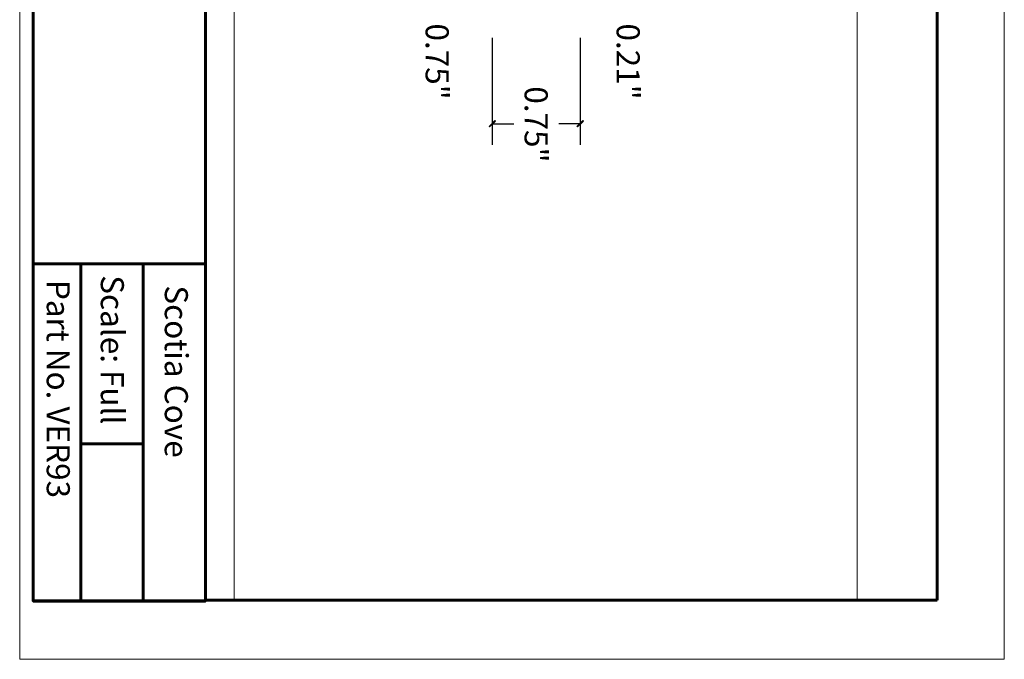
# Model space of a CAD drawing. Units: inches. Extents: x 0 to 8.5, y 0 to 11.
# Drawn here: x 0 to 8.5, y 0 to 5.5 of the extents above; entities that cross this region are included whole.
import ezdxf

# ---------------------------------------------------------------- set-up
doc = ezdxf.new("R2010")
doc.units = ezdxf.units.IN
doc.header["$MEASUREMENT"] = 0
doc.layers.add('Layer 1', color=7, linetype='Continuous')

# ---------------------------------------------------------------- blocks, each defined once
blk = doc.blocks.new('block 2')
at = {"layer": 'Layer 1', "lineweight": 0}
blk.add_lwpolyline([(1.8661, 0.5344), (7.2028, 0.5344), (7.2028, 10.4761), (1.8661, 10.4761), (1.8661, 0.5344)], dxfattribs=at)
at = {"layer": 'Layer 1', "color": 7, "lineweight": 25, "true_color": 0xffffff}
blk.add_lwpolyline([(4.8294, 5.8111), (4.8294, 5.6028), (4.0761, 5.6028), (4.0761, 6.3544), (4.2844, 6.3544)], dxfattribs=at)
blk.add_open_spline([(4.2863, 6.3547), (4.2937, 6.0576), (4.5335, 5.819), (4.8305, 5.8129)], degree=3, dxfattribs=at)
blk = doc.blocks.new('block 3')
at = {"layer": 'Layer 1', "lineweight": 0}
blk.add_lwpolyline([(0.0278, 0.0278), (8.4644, 0.0278), (8.4644, 10.9644), (0.0278, 10.9644), (0.0278, 0.0278)], dxfattribs=at)
at = {"layer": 'Layer 1', "color": 7, "lineweight": 35, "true_color": 0xffffff}
for points in [[(0.1444, 10.7811), (0.1444, 0.5344), (7.8894, 0.5344), (7.8894, 10.7811), (0.1444, 10.7811)], [(1.6194, 10.7728), (1.6194, 0.5261)], [(1.6194, 3.4144), (0.1444, 3.4144)], [(0.5511, 3.4078), (0.5511, 0.5328)], [(1.0844, 0.5344), (1.0844, 1.9644), (1.0844, 3.4144)], [(0.5511, 1.8744), (1.0844, 1.8744)]]:
    blk.add_lwpolyline(points, dxfattribs=at)
blk = doc.blocks.new('block 4')
at = {"layer": 'Layer 1', "lineweight": 0}
blk.add_lwpolyline([(0.0278, 0.0278), (8.4644, 0.0278), (8.4644, 10.9644), (0.0278, 10.9644), (0.0278, 0.0278)], dxfattribs=at)
at = {"layer": 'Layer 1', "color": 7, "true_color": 0xffffff, "insert": (1.2711, 3.2311), "char_height": 0.1978, "attachment_point": 7, "rotation": 270}
blk.add_mtext('\\fArial|b0|i0|c0|p34;\\W1;Scotia Cove', dxfattribs=at)
blk = doc.blocks.new('block 5')
at = {"layer": 'Layer 1', "true_color": 0xff0000}
h = blk.add_hatch(color=1, dxfattribs=at)
h.dxf.hatch_style = 2
h.paths.add_polyline_path([(4.0994, 4.6428), (4.0544, 4.5878), (4.0494, 4.5928)])
h.paths.add_polyline_path([(4.1044, 4.6378), (4.0994, 4.6428), (4.0544, 4.5878)])
h = blk.add_hatch(color=1, dxfattribs=at)
h.dxf.hatch_style = 2
h.paths.add_polyline_path([(4.8078, 4.5878), (4.8528, 4.6428), (4.8578, 4.6378)])
h.paths.add_polyline_path([(4.8028, 4.5928), (4.8078, 4.5878), (4.8528, 4.6428)])
at = {"layer": 'Layer 1', "lineweight": 0}
for points in [[(0.0278, 0.0278), (8.4644, 0.0278), (8.4644, 10.9644), (0.0278, 10.9644), (0.0278, 0.0278)], [(4.0994, 4.6428), (4.0544, 4.5878), (4.0494, 4.5928), (4.0994, 4.6428)], [(4.0994, 4.6428), (4.0544, 4.5878), (4.0494, 4.5928), (4.0994, 4.6428)], [(4.1044, 4.6378), (4.0994, 4.6428), (4.0544, 4.5878), (4.1044, 4.6378)], [(4.1044, 4.6378), (4.0994, 4.6428), (4.0544, 4.5878), (4.1044, 4.6378)], [(4.8028, 4.5928), (4.8078, 4.5878), (4.8528, 4.6428), (4.8028, 4.5928)], [(4.8028, 4.5928), (4.8078, 4.5878), (4.8528, 4.6428), (4.8028, 4.5928)], [(4.8078, 4.5878), (4.8528, 4.6428), (4.8578, 4.6378), (4.8078, 4.5878)], [(4.8078, 4.5878), (4.8528, 4.6428), (4.8578, 4.6378), (4.8078, 4.5878)]]:
    blk.add_lwpolyline(points, dxfattribs=at)
at = {"layer": 'Layer 1', "color": 7, "lineweight": 60, "true_color": 0xffffff}
for points in [[(1.6194, 10.7728), (1.6194, 0.5261), (0.1444, 0.5261), (0.1444, 10.7811), (1.6194, 10.7728)], [(7.8894, 10.7811), (7.8894, 0.5344)], [(1.6194, 3.4144), (0.1444, 3.4144)], [(0.5511, 3.4078), (0.5511, 0.5344)], [(1.0844, 3.4144), (1.0844, 0.5344)], [(0.5511, 1.8744), (1.0844, 1.8744)], [(1.6194, 0.5344), (7.8894, 0.5344)]]:
    blk.add_lwpolyline(points, dxfattribs=at)
at = {"layer": 'Layer 1', "color": 1, "lineweight": 25, "true_color": 0xff0000}
for points in [[(4.0761, 5.3528), (4.0761, 4.4344)], [(4.8294, 5.3528), (4.8294, 4.4344)], [(4.0761, 4.6144), (4.2611, 4.6144)], [(4.8294, 4.6144), (4.6461, 4.6144)]]:
    blk.add_lwpolyline(points, dxfattribs=at)
at = {"layer": 'Layer 1', "color": 1, "true_color": 0xff0000, "char_height": 0.1978, "attachment_point": 7, "rotation": 270}
for s, insert in [('\\fArial|b0|i0|c0|p34;\\W1;0.75"', (3.5061, 5.4744)), ('\\fArial|b0|i0|c0|p34;\\W1;0.21"', (5.1428, 5.4744)), ('\\fArial|b0|i0|c0|p34;\\W1;0.75"', (4.3544, 4.9361))]:
    blk.add_mtext(s, dxfattribs=dict(at, insert=insert))
at = {"layer": 'Layer 1', "color": 7, "true_color": 0xffffff, "char_height": 0.1978, "attachment_point": 7, "rotation": 270}
for s, insert in [('\\fArial|b0|i0|c0|p34;\\W1;Scale: Full', (0.7228, 3.3178)), ('\\fArial|b0|i0|c0|p34;\\W1;Part No. VER93', (0.2594, 3.2778))]:
    blk.add_mtext(s, dxfattribs=dict(at, insert=insert))

msp = doc.modelspace()

# ---------------------------------------------------------------- block references
at = {"layer": 'Layer 1'}
for name in ['block 3', 'block 4', 'block 5', 'block 2']:
    msp.add_blockref(name, (0, 0), dxfattribs=at)

doc.saveas('drawing.dxf')
